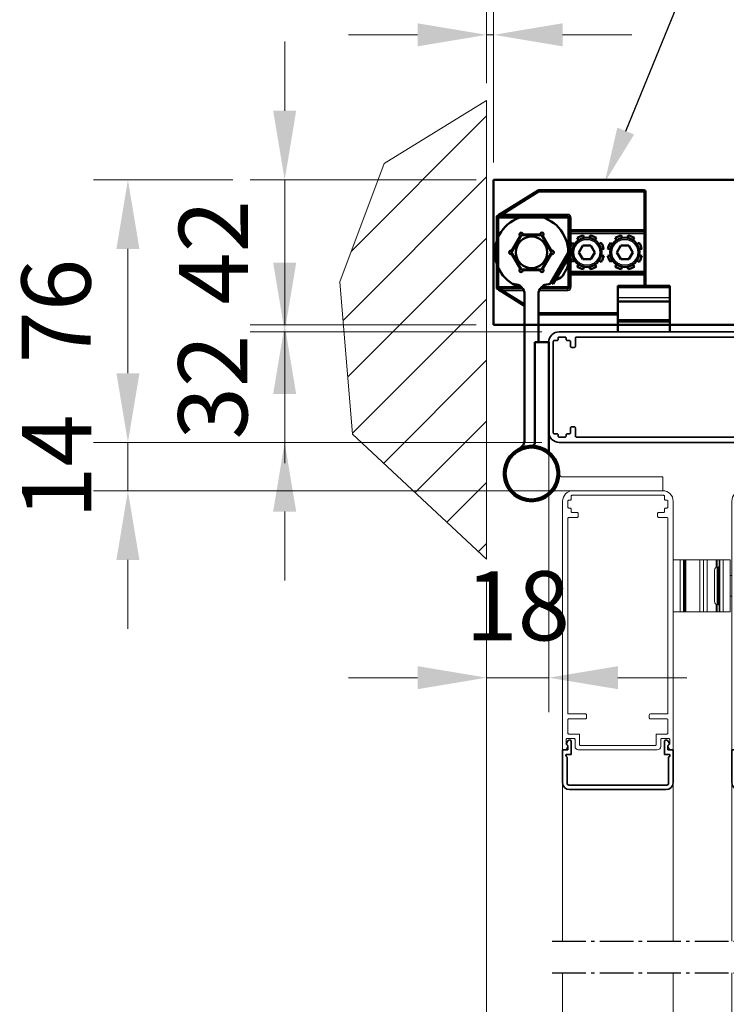
# Model space of a CAD drawing. Units: millimetres. Extents: x -5644 to 7829, y -5785 to -146.
# Drawn here: x 5556 to 5761, y -674 to -389 of the extents above; entities that cross this region are included whole.
import ezdxf
from ezdxf import colors
from ezdxf.entities.mleader import LeaderData, LeaderLine
from ezdxf.math import Vec2, Vec3

# ---------------------------------------------------------------- set-up
doc = ezdxf.new("R2010")
doc.units = ezdxf.units.MM
doc.linetypes.add('AM_DIN_G_W050', pattern=[13.75, 9.75, -1.5, 1, -1.5])
for name, color, linetype, lineweight in [('AM_0', 7, 'Continuous', 50), ('AM_4', 3, 'Continuous', 25), ('AM_7', 4, 'AM_DIN_G_W050', 25), ('AM_8', 1, 'Continuous', 25), ('Gebäude', 252, 'Continuous', 20), ('grün', 3, 'Continuous', 35), ('Profile', 3, 'Continuous', 35), ('Profile EB', 3, 'Continuous', 35)]:
    doc.layers.add(name, color=color, linetype=linetype, lineweight=lineweight)
doc.styles.get("Standard").update_dxf_attribs({"font": 'arial.ttf'})
doc.dimstyles.new('bem 08', dxfattribs={"dimscale": 8, "dimtxt": 2.5, "dimasz": 2.5, "dimexe": 1.25, "dimexo": 0.625, "dimgap": 1, "dimtad": 1, "dimtxsty": 'Standard', "dimcen": 2.5, "dimclrd": 1, "dimclre": 1, "dimclrt": 1, "dimazin": 0, "dimtfac": 1, "dimtix": 1, "dimtmove": 0, "dimatfit": 3, "dimfxl": 1.25, "dimlwd": 18, "dimlwe": 18, "dimarcsym": 0})

# ---------------------------------------------------------------- blocks, each defined once
blk = doc.blocks.new('*D72')
at = {"layer": 'Defpoints', "color": 0, "lineweight": 35, "transparency": 16777216}
for p in [(5693.58, -393.35), (5691.58, -412.34), (5693.58, -435.3)]:
    blk.add_point(p, dxfattribs=at)
at = {"layer": 'Profile EB', "color": 1, "linetype": 'Continuous', "lineweight": 18, "transparency": 16777216}
for p, q in [((5691.58, -407.34), (5691.58, -383.35)), ((5693.58, -430.3), (5693.58, -383.35)), ((5671.58, -393.35), (5651.58, -393.35)), ((5691.58, -393.35), (5693.58, -393.35)), ((5713.58, -393.35), (5733.58, -393.35))]:
    blk.add_line(p, q, dxfattribs=at)
at = {"layer": 'Profile EB', "color": 1, "lineweight": 35, "transparency": 16777216}
for points in [[(5671.58, -390.01), (5671.58, -396.68), (5691.58, -393.35)], [(5713.58, -390.01), (5713.58, -396.68), (5693.58, -393.35)]]:
    blk.add_solid(points, dxfattribs=at)
at = {"layer": 'Profile EB', "color": 1, "lineweight": 35, "transparency": 16777216, "insert": (5692.58, -375.31), "char_height": 20, "attachment_point": 5}
blk.add_mtext('2', dxfattribs=at)
blk = doc.blocks.new('*D73')
at = {"layer": 'Defpoints', "color": 0, "lineweight": 35, "transparency": 16777216}
for p in [(5709.58, -508.3), (5691.58, -545.06), (5709.58, -579.39)]:
    blk.add_point(p, dxfattribs=at)
at = {"layer": 'Profile EB', "color": 1, "linetype": 'Continuous', "lineweight": 18, "transparency": 16777216}
for p, q in [((5709.58, -513.3), (5709.58, -589.39)), ((5691.58, -550.06), (5691.58, -589.39)), ((5671.58, -579.39), (5651.58, -579.39)), ((5691.58, -579.39), (5709.58, -579.39)), ((5729.58, -579.39), (5749.58, -579.39))]:
    blk.add_line(p, q, dxfattribs=at)
at = {"layer": 'Profile EB', "color": 1, "lineweight": 35, "transparency": 16777216}
for points in [[(5671.58, -576.06), (5671.58, -582.72), (5691.58, -579.39)], [(5729.58, -576.06), (5729.58, -582.72), (5709.58, -579.39)]]:
    blk.add_solid(points, dxfattribs=at)
at = {"layer": 'Profile EB', "color": 1, "lineweight": 35, "transparency": 16777216, "insert": (5700.58, -561.18), "char_height": 20, "attachment_point": 5}
blk.add_mtext('18', dxfattribs=at)
blk = doc.blocks.new('Drehstück')
at = {"layer": 'AM_0'}
for p, q in [((27.5, 57), (-2.86, 57)), ((-3.12, 56.92), (-13.52, 50.42)), ((28, 45.5), (28, 56.5)), ((-15, 49), (-15, 29)), ((-14.46, 49.83), (-14.76, 49.65)), ((5.5, 49.5), (-14.5, 49.5)), ((-13.52, 50.42), (-14.46, 49.83)), ((5.5, 49.5), (-3.39, 49.5)), ((6, 29), (6, 49)), ((-10.72, 39.5), (-8.29, 43.7)), ((-8.29, 43.7), (-8.44, 43.95)), ((-7.57, 44.45), (-7.42, 44.2)), ((-7.42, 44.2), (-2.58, 44.2)), ((-2.58, 44.2), (-2.43, 44.45)), ((-1.56, 43.95), (-1.71, 43.7)), ((-1.71, 43.7), (0.72, 39.5)), ((6.5, 45), (27.5, 45)), ((8.22, 43.16), (8.64, 42.53)), ((10.17, 43.17), (10.02, 43.9)), ((11.98, 43.9), (11.83, 43.17)), ((13.36, 42.53), (13.78, 43.16)), ((19.22, 43.16), (19.64, 42.53)), ((21.17, 43.17), (21.02, 43.9)), ((22.98, 43.9), (22.83, 43.17)), ((24.36, 42.53), (24.78, 43.16)), ((28, 44.5), (28, 45.5)), ((28, 33.5), (28, 44.5)), ((6.1, 39.98), (6.83, 39.83)), ((7.47, 41.36), (6.84, 41.78)), ((8.69, 39), (9.85, 41)), ((9.85, 41), (12.15, 41)), ((12.15, 41), (13.31, 39)), ((15.16, 41.78), (14.53, 41.36)), ((15.17, 39.83), (15.9, 39.98)), ((17.1, 39.98), (17.83, 39.83)), ((18.47, 41.36), (17.84, 41.78)), ((19.69, 39), (20.85, 41)), ((20.85, 41), (23.15, 41)), ((23.15, 41), (24.31, 39)), ((26.16, 41.78), (25.53, 41.36)), ((26.17, 39.83), (26.9, 39.98)), ((-15, 37.92), (-15, 29)), ((-11, 39.5), (-10.72, 39.5)), ((-10.72, 38.5), (-11, 38.5)), ((-8.29, 34.3), (-10.72, 38.5)), ((0.72, 38.5), (-1.71, 34.3)), ((0.27, 38.17), (0.46, 38.06)), ((0.46, 30.05), (5.56, 38.88)), ((0.72, 39.5), (1, 39.5)), ((1, 38.5), (0.72, 38.5)), ((1.27, 29.86), (5.97, 38)), ((5.28, 38.4), (5.97, 38)), ((6.83, 38.17), (6.1, 38.02)), ((9.85, 37), (8.69, 39)), ((13.31, 39), (12.15, 37)), ((15.9, 38.02), (15.17, 38.17)), ((17.83, 38.17), (17.1, 38.02)), ((20.85, 37), (19.69, 39)), ((24.31, 39), (23.15, 37)), ((26.9, 38.02), (26.17, 38.17)), ((-8.44, 34.05), (-8.29, 34.3)), ((-1.73, 34.71), (-1.54, 34.6)), ((-1.71, 34.3), (-1.56, 34.05)), ((6.84, 36.22), (7.47, 36.64)), ((8.64, 35.47), (8.22, 34.84)), ((12.15, 37), (9.85, 37)), ((10.02, 34.1), (10.17, 34.83)), ((11.83, 34.83), (11.98, 34.1)), ((13.78, 34.84), (13.36, 35.47)), ((14.53, 36.64), (15.16, 36.22)), ((17.84, 36.22), (18.47, 36.64)), ((19.64, 35.47), (19.22, 34.84)), ((23.15, 37), (20.85, 37)), ((21.02, 34.1), (21.17, 34.83)), ((22.83, 34.83), (22.98, 34.1)), ((24.78, 34.84), (24.36, 35.47)), ((25.53, 36.64), (26.16, 36.22)), ((-7.42, 33.8), (-7.57, 33.55)), ((-2.58, 33.8), (-7.42, 33.8)), ((-2.43, 33.55), (-2.58, 33.8)), ((27.5, 33), (6.5, 33)), ((28, 32.5), (28, 33.5)), ((28, 29.3), (28, 32.5)), ((-14.5, 28.5), (-7.53, 28.5)), ((-10.02, 29.8), (-10, 29.8)), ((-2.47, 28.5), (5.5, 28.5)), ((0, 29.8), (0.02, 29.8)), ((0.58, 30.26), (1.27, 29.86)), ((20, 28.71), (20, 29.3)), ((35, 29.3), (20, 29.3)), ((20, 28.71), (20, 25.82)), ((35, 29.3), (35, 28.71)), ((35, 25.82), (35, 28.71)), ((-14.76, 28.35), (-14.46, 28.17)), ((-14.46, 28.17), (-13.52, 27.58)), ((-13.52, 27.58), (-7, 23.5)), ((-7, 26.8), (-7, -15.2)), ((-3, 13), (-3, 26.8)), ((20, 24.8), (20, 25.82)), ((35, 25.82), (35, 24.8)), ((20, 24.8), (20, 19.5)), ((35, 24.8), (20, 24.8)), ((35, 19.5), (35, 24.8)), ((-2.86, 21), (20, 21)), ((20, 19.5), (20, 19)), ((20, 18), (20, 19)), ((35, 19), (20, 19)), ((20, 18), (20, 16)), ((35, 19), (35, 19.5)), ((35, 19), (35, 18)), ((35, 16), (35, 18)), ((-4, 13), (-4, -16)), ((0, 13), (-4, 13)), ((0, -13), (0, 13)), ((0, -18.52), (0, -13))]:
    blk.add_line(p, q, dxfattribs=at)
for centre, radius in [((-5, 39), 4.55), ((11, 39), 4.25), ((22, 39), 4.25)]:
    blk.add_circle(centre, radius, dxfattribs=at)
for centre, radius, start, end in [((-2.86, 56.5), 0.5, 90, 122.0054), ((27.5, 56.5), 0.5, 0, 90), ((-5, 39), 10.62, 0.7498, 250.2765), ((-14.5, 49), 0.5, 90, 180), ((5.5, 49), 0.5, 0, 90), ((-8, 44.2), 0.5, 30, 210), ((-2, 44.2), 0.5, 330, 150), ((6.5, 44.5), 0.5, 90, 180), ((11, 39), 5, 101.25, 123.75), ((11, 39), 5, 56.25, 78.75), ((22, 39), 5, 101.25, 123.75), ((22, 39), 5, 56.25, 78.75), ((27.5, 45.5), 0.5, 270, 0), ((11, 39), 5, 146.25, 168.75), ((11, 39), 5, 11.25, 33.75), ((22, 39), 5, 146.25, 168.75), ((22, 39), 5, 11.25, 33.75), ((-11, 39), 0.5, 90, 270), ((1, 39), 0.5, 270, 90), ((5.12, 39.13), 0.5, 330, 0.7498), ((11, 39), 5, 191.25, 213.75), ((11, 39), 5, 326.25, 348.75), ((22, 39), 5, 191.25, 213.75), ((22, 39), 5, 326.25, 348.75), ((0.44, 35.77), 5.07, 345.902, 13.6028), ((11, 39), 5, 236.25, 258.75), ((11, 39), 5, 281.25, 303.75), ((22, 39), 5, 236.25, 258.75), ((22, 39), 5, 281.25, 303.75), ((-8, 33.8), 0.5, 150, 330), ((-2, 33.8), 0.5, 210, 30), ((0.44, 35.77), 5.07, 286.3972, 314.098), ((6.5, 33.5), 0.5, 180, 270), ((27.5, 32.5), 0.5, 0, 90), ((-14.5, 29), 0.5, 180, 270), ((-10.02, 30.3), 0.5, 210, 270), ((-10, 26.8), 3, 0, 90), ((0, 26.8), 3, 90, 180), ((0.02, 30.3), 0.5, 270, 330), ((5.5, 29), 0.5, 270, 0), ((-2.86, 21.5), 0.5, 253.3338, 270), ((-5, -25), 8, 54.1266, 193.3984), ((-10, -15.2), 3, 297.0357, 0), ((-5, -16), 1, 270, 0), ((-5, -25), 7.5, 33.7625, 213.7625), ((0.5, -18.52), 0.5, 180, 229.6798), ((-5, -25), 8, 13.3984, 49.6798), ((-5, -25), 7.5, 213.7625, 33.7625), ((-5, -25), 8, 234.1266, 13.3984), ((-5, -25), 8, 193.3984, 234.1266)]:
    blk.add_arc(centre, radius, start, end, dxfattribs=at)
for centre, ratio, start_param, end_param in [((0.94, 36.64), 0.63221, 6.129585, 6.436786), ((1.04, 36.82), 0.354889, 6.240188, 6.436786), ((-0.17, 34.71), 0.354889, 6.182422, 6.436786), ((-0.07, 34.89), 0.63221, 6.240188, 6.383949), ((0.33, 35.59), 0.987099, 6.129585, 6.436786), ((0.54, 35.95), 0.987099, 6.240188, 6.383949)]:
    blk.add_ellipse(centre, major_axis=(4.25, -2.45), ratio=ratio, start_param=start_param, end_param=end_param, dxfattribs=at)
for points, knots in [([(-14.76, 49.65), (-14.78, 49.64), (-14.79, 49.63), (-14.82, 49.61), (-14.84, 49.6), (-14.88, 49.57), (-14.91, 49.56), (-14.95, 49.53), (-14.97, 49.52), (-15, 49.5), (-15, 49.5), (-15, 49.5)], [0, 0, 0, 0, 0.00451823, 0.00451823, 0.0117474, 0.0117474, 0.02055881, 0.02055881, 0.02977173, 0.02977173, 0.03059426, 0.03059426, 0.03059426, 0.03059426]), ([(-15, 49.5), (-15, 49.5), (-15, 49.48), (-15, 49.45), (-15, 49.44), (-15, 49.39), (-15, 49.37), (-15, 49.34)], [0, 0, 0, 0, 0.02553741, 0.02553741, 0.04425367, 0.04425367, 0.06385008, 0.06385008, 0.06385008, 0.06385008]), ([(-10.74, 39), (-10.69, 39.09), (-10.63, 39.19), (-10.48, 39.46), (-10.35, 39.67), (-9.97, 40.35), (-9.61, 40.97), (-9.31, 41.49), (-9.01, 42.01), (-8.65, 42.63), (-8.26, 43.3), (-8.14, 43.52), (-7.98, 43.78), (-7.93, 43.88), (-7.87, 43.97)], [-0.2889985, -0.2889985, -0.2889985, -0.2889985, -0.2500145, -0.2500145, -0.1804042, -0.1804042, 0, 0, 0, 0.1804042, 0.1804042, 0.2500145, 0.2500145, 0.2889985, 0.2889985, 0.2889985, 0.2889985]), ([(-7.87, 43.97), (-7.76, 43.97), (-7.65, 43.97), (-7.34, 43.97), (-7.09, 43.97), (-6.31, 43.97), (-5.6, 43.97), (-5, 43.97), (-4.4, 43.97), (-3.69, 43.97), (-2.91, 43.97), (-2.66, 43.97), (-2.35, 43.97), (-2.24, 43.97), (-2.13, 43.97)], [-0.2889985, -0.2889985, -0.2889985, -0.2889985, -0.2500145, -0.2500145, -0.1804042, -0.1804042, 0, 0, 0, 0.1804042, 0.1804042, 0.2500145, 0.2500145, 0.2889985, 0.2889985, 0.2889985, 0.2889985]), ([(-2.13, 43.97), (-2.07, 43.88), (-2.02, 43.78), (-1.86, 43.52), (-1.74, 43.3), (-1.35, 42.63), (-0.99, 42.01), (-0.69, 41.49), (-0.39, 40.97), (-0.03, 40.35), (0.35, 39.67), (0.48, 39.46), (0.63, 39.19), (0.69, 39.09), (0.74, 39)], [-0.2889985, -0.2889985, -0.2889985, -0.2889985, -0.2500145, -0.2500145, -0.1804042, -0.1804042, 0, 0, 0, 0.1804042, 0.1804042, 0.2500145, 0.2500145, 0.2889985, 0.2889985, 0.2889985, 0.2889985]), ([(-7.87, 34.02), (-7.93, 34.12), (-7.98, 34.22), (-8.14, 34.48), (-8.26, 34.7), (-8.65, 35.37), (-9.01, 35.99), (-9.31, 36.51), (-9.61, 37.03), (-9.97, 37.65), (-10.35, 38.33), (-10.48, 38.54), (-10.63, 38.81), (-10.69, 38.91), (-10.74, 39)], [-0.2889985, -0.2889985, -0.2889985, -0.2889985, -0.2500145, -0.2500145, -0.1804042, -0.1804042, 0, 0, 0, 0.1804042, 0.1804042, 0.2500145, 0.2500145, 0.2889985, 0.2889985, 0.2889985, 0.2889985]), ([(0.74, 39), (0.69, 38.91), (0.63, 38.81), (0.48, 38.54), (0.35, 38.33), (-0.03, 37.65), (-0.39, 37.03), (-0.69, 36.51), (-0.99, 35.99), (-1.35, 35.37), (-1.74, 34.7), (-1.86, 34.48), (-2.02, 34.22), (-2.07, 34.12), (-2.13, 34.02)], [-0.2889985, -0.2889985, -0.2889985, -0.2889985, -0.2500145, -0.2500145, -0.1804042, -0.1804042, 0, 0, 0, 0.1804042, 0.1804042, 0.2500145, 0.2500145, 0.2889985, 0.2889985, 0.2889985, 0.2889985]), ([(-2.13, 34.02), (-2.24, 34.02), (-2.35, 34.02), (-2.66, 34.02), (-2.91, 34.02), (-3.69, 34.02), (-4.4, 34.02), (-5, 34.02), (-5.6, 34.02), (-6.31, 34.02), (-7.09, 34.02), (-7.34, 34.02), (-7.65, 34.02), (-7.76, 34.02), (-7.87, 34.02)], [-0.2889985, -0.2889985, -0.2889985, -0.2889985, -0.2500145, -0.2500145, -0.1804042, -0.1804042, 0, 0, 0, 0.1804042, 0.1804042, 0.2500145, 0.2500145, 0.2889985, 0.2889985, 0.2889985, 0.2889985]), ([(-15, 28.66), (-15, 28.62), (-15, 28.59), (-15, 28.55), (-15, 28.53), (-15, 28.51), (-15, 28.5), (-15, 28.5)], [0, 0, 0, 0, 0.01382504, 0.01382504, 0.02568309, 0.02568309, 0.04051589, 0.04051589, 0.04051589, 0.04051589]), ([(-15, 28.5), (-15, 28.5), (-15, 28.5), (-14.97, 28.48), (-14.95, 28.47), (-14.91, 28.44), (-14.88, 28.43), (-14.84, 28.4), (-14.82, 28.39), (-14.79, 28.37), (-14.78, 28.36), (-14.76, 28.35)], [-0.03059426, -0.03059426, -0.03059426, -0.03059426, -0.02977173, -0.02977173, -0.02055881, -0.02055881, -0.0117474, -0.0117474, -0.00451823, -0.00451823, 0, 0, 0, 0])]:
    blk.add_open_spline(points, degree=3, knots=knots, dxfattribs=at)
for points in [[(-15, 49.34), (-15, 49.22), (-15, 49.1), (-15, 49)], [(-15, 29), (-15, 28.9), (-15, 28.78), (-15, 28.66)]]:
    blk.add_open_spline(points, degree=3, dxfattribs=at)
for points, weights in [([(1.24, -20.83), (0.49, -19.71), (-0.31, -18.52)], [1, 1.04562753515, 1.05806800864]), ([(2.78, -23.15), (1.98, -21.95), (1.24, -20.83)], [1.05806800864, 1.04562753515, 1]), ([(-12.78, -26.85), (-11.98, -28.05), (-11.24, -29.17)], [1.05806800864, 1.04562753515, 1]), ([(-11.24, -29.17), (-10.49, -30.29), (-9.69, -31.48)], [1, 1.04562753515, 1.05806800864])]:
    blk.add_rational_spline(points, weights, degree=2, dxfattribs=at)
at = {"layer": 'AM_4'}
for p, q in [((-2.86, 56.5), (-2.86, 57)), ((27.5, 57), (27.5, 56.5)), ((-13.26, 50), (-2.86, 56.5)), ((-3.12, 56.92), (-2.86, 56.5)), ((-2.86, 56.5), (27.5, 56.5)), ((27.5, 56.5), (28, 56.5)), ((27.5, 56.5), (27.5, 45.5)), ((-15, 49), (-14.5, 49)), ((-14.5, 49.61), (-14.2, 49.71)), ((-14.5, 49.61), (-14.5, 49.5)), ((-14.5, 49), (-14.5, 49.5)), ((-14.5, 29), (-14.5, 49)), ((-14.5, 49), (5.5, 49)), ((-14.2, 49.71), (-13.26, 50)), ((-14.2, 49.71), (-14.2, 49.5)), ((-13.26, 50), (-13.52, 50.42)), ((5.5, 50), (-13.26, 50)), ((-1.41, 49), (5.5, 49)), ((5.5, 49.5), (5.5, 50)), ((5.5, 49.5), (5.5, 49)), ((5.5, 49), (6, 49)), ((5.5, 49), (5.5, 38.79)), ((6, 49), (6.5, 49)), ((6.5, 45.5), (6.5, 49)), ((6, 45.5), (6.5, 45.5)), ((6, 44.5), (6.5, 44.5)), ((27.5, 45.5), (6.5, 45.5)), ((6.5, 45.5), (6.5, 45)), ((6.5, 44.5), (6.5, 45)), ((6.5, 41.18), (6.5, 44.5)), ((6.5, 44.5), (27.5, 44.5)), ((27.5, 45.5), (28, 45.5)), ((27.5, 45), (27.5, 45.5)), ((27.5, 45), (27.5, 44.5)), ((27.5, 44.5), (28, 44.5)), ((27.5, 44.5), (27.5, 33.5)), ((6.5, 38.1), (6.5, 39.9)), ((-14.5, 29), (-14.5, 37.05)), ((0.25, 37.7), (0.06, 37.81)), ((5.5, 38.79), (5.5, 38.27)), ((5.5, 37.19), (5.5, 36.11)), ((-1.52, 35.07), (-1.33, 34.96)), ((5.5, 35.42), (5.5, 29)), ((6.5, 33.5), (6.5, 36.82)), ((6.5, 33.5), (6, 33.5)), ((6.5, 32.5), (6, 32.5)), ((6.5, 33), (6.5, 33.5)), ((27.5, 33.5), (6.5, 33.5)), ((6.5, 33), (6.5, 32.5)), ((6.5, 29), (6.5, 32.5)), ((6.5, 32.5), (27.5, 32.5)), ((27.5, 33.5), (27.5, 33)), ((28, 33.5), (27.5, 33.5)), ((27.5, 32.5), (27.5, 33)), ((28, 32.5), (27.5, 32.5)), ((27.5, 32.5), (27.5, 29.3)), ((-14.5, 29), (-15, 29)), ((-14.5, 28.5), (-14.5, 29)), ((-7.96, 29), (-14.5, 29)), ((-14.5, 28.5), (-14.5, 28.39)), ((-14.2, 28.5), (-14.2, 28.29)), ((5.5, 29), (-2.04, 29)), ((6, 29), (5.5, 29)), ((5.5, 29), (5.5, 28.5)), ((5.5, 28), (5.5, 28.5)), ((6.5, 29), (6, 29)), ((35, 28.71), (20, 28.71)), ((-14.2, 28.29), (-14.5, 28.39)), ((-13.26, 28), (-14.2, 28.29)), ((-13.52, 27.58), (-13.26, 28)), ((-7, 24.09), (-13.26, 28)), ((-13.26, 28), (-7.25, 28)), ((-2.75, 28), (5.5, 28)), ((35, 25.82), (20, 25.82)), ((-2.86, 21.5), (-3, 21.59)), ((-2.86, 21.5), (-3, 21.27)), ((20, 21.5), (-2.86, 21.5)), ((-2.86, 21), (-2.86, 21.5)), ((35, 19.5), (20, 19.5)), ((20, 18), (35, 18))]:
    blk.add_line(p, q, dxfattribs=at)
for centre in [(11, 39), (22, 39)]:
    blk.add_circle(centre, 3.75, dxfattribs=at)
for centre, start, end in [((5.5, 49), 0, 90), ((5.5, 29), 270, 0)]:
    blk.add_arc(centre, 1, start, end, dxfattribs=at)
for centre, major_axis, ratio, start_param, end_param in [((-14.5, 49.22), (-0.265, 0.424), 0.547602, 5.431877, 6.283185), ((-14.2, 49.41), (-0.265, 0.424), 0.360844, 5.235988, 6.283185), ((-14.5, 28.78), (-0.265, -0.424), 0.547602, 0, 0.851308), ((-14.2, 28.59), (-0.265, -0.424), 0.360844, 0, 1.047198)]:
    blk.add_ellipse(centre, major_axis=major_axis, ratio=ratio, start_param=start_param, end_param=end_param, dxfattribs=at)
for points, knots in [([(-15, 49.34), (-14.99, 49.34), (-14.99, 49.35), (-14.94, 49.41), (-14.87, 49.48), (-14.72, 49.56), (-14.65, 49.58), (-14.56, 49.6), (-14.53, 49.61), (-14.5, 49.61)], [-0.02162024, -0.02162024, -0.02162024, -0.02162024, -0.02055881, -0.02055881, -0.0117474, -0.0117474, -0.00451823, -0.00451823, 0, 0, 0, 0]), ([(-14.5, 28.39), (-14.53, 28.39), (-14.56, 28.4), (-14.65, 28.42), (-14.72, 28.44), (-14.87, 28.52), (-14.94, 28.59), (-14.99, 28.65), (-14.99, 28.66), (-15, 28.66)], [0, 0, 0, 0, 0.00451823, 0.00451823, 0.0117474, 0.0117474, 0.02055881, 0.02055881, 0.02162024, 0.02162024, 0.02162024, 0.02162024])]:
    blk.add_open_spline(points, degree=3, knots=knots, dxfattribs=at)
blk = doc.blocks.new('R 75')
at = {"layer": 'Profile'}
blk.add_lwpolyline([(-14.52, -73.92, 0.315288), (-14.58, -73.58), (-14.91, -73.25, -0.198901), (-15, -73.04), (-15, -72, -0.414214), (-14.7, -71.7), (-12.7, -71.7, -0.414214), (-12.4, -72), (-12.4, -74, 0.414214), (-11.4, -75), (11.4, -75, 0.414214), (12.4, -74), (12.4, -72, -0.414214), (12.7, -71.7), (14.7, -71.7, -0.414214), (15, -72), (15, -73.04, -0.198901), (14.91, -73.25), (14.58, -73.58, 0.315292), (14.52, -73.92), (14.94, -74.83, 0.291468), (15.21, -75), (15.7, -75, 0.414214), (16, -74.7), (16, -3, 0.414214), (13, 0), (-13, 0, 0.414214), (-16, -3), (-16, -74.7, 0.413917), (-15.7, -75), (-15.21, -75, 0.291747), (-14.94, -74.83)], format="xyb", close=True, dxfattribs=at)
blk.add_lwpolyline([(-14.2, -64.6), (-9.4, -64.6, -0.414214), (-9.1, -64.9), (-9.1, -65.7, -0.414214), (-9.4, -66), (-14.2, -66, 0.414214), (-14.5, -66.3), (-14.5, -70.1, 0.414214), (-14.2, -70.4), (-11.4, -70.4, -0.414214), (-11.1, -70.7), (-11.1, -73.4, 0.414214), (-10.8, -73.7), (10.8, -73.7, 0.414214), (11.1, -73.4), (11.1, -70.7, -0.414214), (11.4, -70.4), (14.2, -70.4, 0.414214), (14.5, -70.1), (14.5, -66.3, 0.414214), (14.2, -66), (9.4, -66, -0.414214), (9.1, -65.7), (9.1, -64.9, -0.414214), (9.4, -64.6), (14.2, -64.6, 0.414214), (14.5, -64.3), (14.5, -8, 0.414214), (14.2, -7.7), (11.8, -7.7, -0.414214), (11.5, -7.4), (11.5, -6.6, -0.414214), (11.8, -6.3), (13.2, -6.3, 0.414214), (13.5, -6), (13.5, -5.3, -0.414214), (13.8, -5), (14.2, -5, 0.414214), (14.5, -4.7), (14.5, -3, 0.414214), (14.2, -2.7), (13.8, -2.7, -0.414214), (13.5, -2.4), (13.5, -1.6, 0.414214), (13.2, -1.3), (-13.2, -1.3, 0.414214), (-13.5, -1.6), (-13.5, -2.4, -0.414214), (-13.8, -2.7), (-14.2, -2.7, 0.414214), (-14.5, -3), (-14.5, -4.7, 0.414214), (-14.2, -5), (-13.8, -5, -0.414214), (-13.5, -5.3), (-13.5, -6, 0.414214), (-13.2, -6.3), (-11.8, -6.3, -0.414214), (-11.5, -6.6), (-11.5, -7.4, -0.414214), (-11.8, -7.7), (-14.2, -7.7, 0.414214), (-14.5, -8), (-14.5, -64.3, 0.414214), (-14.2, -64.6)], format="xyb", dxfattribs=at)
blk = doc.blocks.new('*D71')
at = {"layer": 'Defpoints', "color": 0, "lineweight": 35, "transparency": 16777216}
for p in [(5691.58, -584.39), (5713.58, -817.37), (5713.58, -844.35)]:
    blk.add_point(p, dxfattribs=at)
at = {"layer": 'Profile EB', "color": 1, "linetype": 'Continuous', "lineweight": 18, "transparency": 16777216}
for p, q in [((5691.58, -589.39), (5691.58, -854.35)), ((5713.58, -822.37), (5713.58, -854.35)), ((5671.58, -844.35), (5651.58, -844.35)), ((5691.58, -844.35), (5713.58, -844.35)), ((5733.58, -844.35), (5753.58, -844.35))]:
    blk.add_line(p, q, dxfattribs=at)
at = {"layer": 'Profile EB', "color": 1, "lineweight": 35, "transparency": 16777216}
for points in [[(5671.58, -841.02), (5671.58, -847.68), (5691.58, -844.35)], [(5733.58, -841.02), (5733.58, -847.68), (5713.58, -844.35)]]:
    blk.add_solid(points, dxfattribs=at)
at = {"layer": 'Profile EB', "color": 1, "lineweight": 35, "transparency": 16777216, "insert": (5702.58, -826.31), "char_height": 20, "attachment_point": 5}
blk.add_mtext('22', dxfattribs=at)
blk = doc.blocks.new('geöffneter flügel')
at = {"layer": 'Gebäude'}
blk.add_line((-13, 0), (13, 0), dxfattribs=at)
blk.add_lwpolyline([(-14.52, -73.92, 0.315288), (-14.58, -73.58), (-14.91, -73.25, -0.198901), (-15, -73.04), (-15, -72, -0.414214), (-14.7, -71.7), (-12.7, -71.7, -0.414214), (-12.4, -72), (-12.4, -74, 0.414214), (-11.4, -75), (11.4, -75, 0.414214), (12.4, -74), (12.4, -72, -0.414214), (12.7, -71.7), (14.7, -71.7, -0.414214), (15, -72), (15, -73.04, -0.198901), (14.91, -73.25), (14.58, -73.58, 0.315292), (14.52, -73.92), (14.94, -74.83, 0.291468), (15.21, -75), (15.7, -75, 0.414214), (16, -74.7), (16, -3, 0.414214), (13, 0), (-13, 0, 0.414214), (-16, -3), (-16, -74.7, 0.413917), (-15.7, -75), (-15.21, -75, 0.291747), (-14.94, -74.83)], format="xyb", close=True, dxfattribs=at)
blk.add_lwpolyline([(-14.2, -64.6), (-9.4, -64.6, -0.414214), (-9.1, -64.9), (-9.1, -65.7, -0.414214), (-9.4, -66), (-14.2, -66, 0.414214), (-14.5, -66.3), (-14.5, -70.1, 0.414214), (-14.2, -70.4), (-11.4, -70.4, -0.414214), (-11.1, -70.7), (-11.1, -73.4, 0.414214), (-10.8, -73.7), (10.8, -73.7, 0.414214), (11.1, -73.4), (11.1, -70.7, -0.414214), (11.4, -70.4), (14.2, -70.4, 0.414214), (14.5, -70.1), (14.5, -66.3, 0.414214), (14.2, -66), (9.4, -66, -0.414214), (9.1, -65.7), (9.1, -64.9, -0.414214), (9.4, -64.6), (14.2, -64.6, 0.414214), (14.5, -64.3), (14.5, -8, 0.414214), (14.2, -7.7), (11.8, -7.7, -0.414214), (11.5, -7.4), (11.5, -6.6, -0.414214), (11.8, -6.3), (13.2, -6.3, 0.414214), (13.5, -6), (13.5, -5.3, -0.414214), (13.8, -5), (14.2, -5, 0.414214), (14.5, -4.7), (14.5, -3, 0.414214), (14.2, -2.7), (13.8, -2.7, -0.414214), (13.5, -2.4), (13.5, -1.6, 0.414214), (13.2, -1.3), (-13.2, -1.3, 0.414214), (-13.5, -1.6), (-13.5, -2.4, -0.414214), (-13.8, -2.7), (-14.2, -2.7, 0.414214), (-14.5, -3), (-14.5, -4.7, 0.414214), (-14.2, -5), (-13.8, -5, -0.414214), (-13.5, -5.3), (-13.5, -6, 0.414214), (-13.2, -6.3), (-11.8, -6.3, -0.414214), (-11.5, -6.6), (-11.5, -7.4, -0.414214), (-11.8, -7.7), (-14.2, -7.7, 0.414214), (-14.5, -8), (-14.5, -64.3, 0.414214), (-14.2, -64.6)], format="xyb", dxfattribs=at)
blk = doc.blocks.new('sdcd')
at = {"layer": 'grün', "color": 252}
for p, q in [((1.8, 14.7), (9.38, 14.7)), ((11.5, 16), (2, 16)), ((9.38, 14.7), (9.69, 15.01)), ((10.2, 14.8), (10.2, 13.5)), ((11.5, 14.5), (11.5, 16)), ((12.7, 14.5), (11.5, 14.5)), ((13.09, 14.89), (12.7, 14.5)), ((14.14, 14.45), (13.33, 14.92)), ((0, 14), (0, -14)), ((1.3, -14.2), (1.3, 14.2)), ((10.2, 13.5), (13.89, 13.5)), ((13.89, -13.5), (10.2, -13.5)), ((10.2, -13.5), (10.2, -14.8)), ((9.38, -14.7), (1.8, -14.7)), ((2, -16), (11.5, -16)), ((9.69, -15.01), (9.38, -14.7)), ((11.5, -16), (11.5, -14.5)), ((11.5, -14.5), (12.7, -14.5)), ((12.7, -14.5), (13.09, -14.89)), ((13.33, -14.92), (14.14, -14.45))]:
    blk.add_line(p, q, dxfattribs=at)
for centre, radius, start, end in [((2, 14), 2, 90, 180), ((1.8, 14.2), 0.5, 90, 180), ((9.9, 14.8), 0.3, 0, 135), ((13.23, 14.75), 0.2, 60, 135), ((13.89, 14.01), 0.512, 270, 60), ((2, -14), 2, 180, 270), ((1.8, -14.2), 0.5, 180, 270), ((13.89, -14.01), 0.512, 300, 90), ((9.9, -14.8), 0.3, 225, 0), ((13.23, -14.75), 0.2, 225, 300)]:
    blk.add_arc(centre, radius, start, end, dxfattribs=at)
blk = doc.blocks.new('geöffnete flügel 1 u 2')
at = {"layer": 'AM_0'}
blk.add_rational_spline([(4.17, -6.24), (5.29, -5.49), (6.48, -4.69)], [1, 1.04562753515, 1.05806800864], degree=2, dxfattribs=at)
at = {"layer": 'AM_7', "color": 252}
for p, q in [((6, -135.32), (93, -135.32)), ((6, -144.48), (93, -144.48))]:
    blk.add_line(p, q, dxfattribs=at)
at = {"layer": 'Gebäude'}
for p, q in [((38, -1), (9, -1)), ((38, -5), (38, -1)), ((61, -1), (61, -5)), ((61, -5), (61, -1)), ((6.48, -5), (12, -5)), ((43, -25), (41, -25)), ((43, -25), (44, -25)), ((43, -25), (43, -40)), ((44.5, -25), (44, -25)), ((44, -40), (44, -25)), ((44.2, -25), (44.7, -25)), ((44.2, -40), (44.2, -25)), ((49.8, -25), (44.5, -25)), ((44.5, -40), (44.5, -25)), ((44.7, -25), (48.7, -25)), ((44.7, -40), (44.7, -25)), ((44.7, -25), (48.7, -25)), ((53.5, -25), (48.7, -25)), ((48.7, -40), (48.7, -25)), ((49.8, -25), (50.82, -25)), ((49.8, -40), (49.8, -25)), ((53.71, -25), (50.82, -25)), ((50.82, -40), (50.82, -25)), ((54.5, -25), (53.5, -25)), ((53.5, -25), (53.5, -27.13)), ((53.71, -25), (54.3, -25)), ((53.71, -40), (53.71, -25)), ((54.3, -40), (54.3, -25)), ((54.5, -25), (54.5, -40)), ((54.5, -25), (55.5, -25)), ((55.5, -40), (55.5, -25)), ((57.5, -25), (55.5, -25)), ((57.5, -40), (57.5, -25)), ((53, -28), (53, -37)), ((54, -27), (54, -38)), ((54.5, -27), (54, -27)), ((58, -29.5), (57.5, -29.5)), ((58, -35.5), (57.5, -35.5)), ((58, -35.5), (58, -135.32)), ((53.5, -37.87), (53.5, -40)), ((54.5, -38), (54, -38)), ((41, -40), (43, -40)), ((44, -40), (43, -40)), ((44, -40), (44.5, -40)), ((44.7, -40), (44.2, -40)), ((44.5, -40), (49.8, -40)), ((48.7, -40), (44.7, -40)), ((48.7, -40), (53.5, -40)), ((50.82, -40), (49.8, -40)), ((50.82, -40), (53.71, -40)), ((53.5, -40), (54.5, -40)), ((54.3, -40), (53.71, -40)), ((55.5, -40), (54.5, -40)), ((55.5, -40), (57.5, -40)), ((9, -135.32), (9, -79.7)), ((41, -135.32), (41, -79.7)), ((90, -79.7), (90, -135.32)), ((9, -182.73), (9, -144.48)), ((41, -182.73), (41, -144.48)), ((58, -144.48), (58, -182.73)), ((90, -144.48), (90, -182.73)), ((46, -204.93), (46, -211.93)), ((50, -212.93), (50, -204.93)), ((46, -209.93), (41, -209.93)), ((56, -209.93), (50, -209.93)), ((56, -229.93), (56, -209.93)), ((41, -211.93), (44.5, -211.93)), ((44.5, -211.93), (49, -211.93)), ((44.5, -227.93), (44.5, -211.93)), ((49, -211.93), (53, -215.93)), ((50, -211.93), (54, -211.93)), ((53.75, -212.18), (50, -212.18)), ((50.5, -212.18), (50.5, -211.93)), ((53, -211.93), (53, -212.18)), ((53.75, -227.68), (53.75, -212.18)), ((54, -211.93), (54, -227.93)), ((53, -215.93), (53, -223.93)), ((38.7, -218.73), (39.2, -218.23)), ((38.7, -221.13), (38.7, -218.73)), ((39.2, -218.23), (39.2, -221.63)), ((39.5, -218.23), (39.2, -218.23)), ((46, -218.9), (46, -219.93)), ((50, -219.93), (50, -218.9)), ((55, -245.86), (55, -217.23)), ((38.7, -221.13), (39.2, -221.63)), ((39.5, -221.63), (39.2, -221.63)), ((46, -219.93), (46, -220.96)), ((50, -220.96), (50, -219.93)), ((53, -223.93), (49, -227.93)), ((41, -227.93), (44.5, -227.93)), ((44, -227.93), (44, -245.86)), ((49, -227.93), (44.5, -227.93)), ((46, -227.93), (46, -234.93)), ((50, -234.93), (50, -226.93)), ((50, -227.68), (53.75, -227.68)), ((54, -227.93), (50, -227.93)), ((50.5, -227.93), (50.5, -227.68)), ((53, -227.68), (53, -227.93)), ((44, -229.93), (46, -229.93)), ((50, -229.93), (56, -229.93)), ((44.59, -247.28), (47.2, -249.89)), ((51.8, -249.89), (54.41, -247.28)), ((42.06, -248.99), (41.44, -248.37)), ((42.5, -257.43), (42.5, -250.06)), ((56.5, -250.06), (56.5, -257.43)), ((57.56, -248.37), (56.94, -248.99)), ((48.7, -253.51), (48.75, -253.76)), ((50.25, -253.76), (50.3, -253.51)), ((45.83, -256.69), (45.58, -256.64)), ((45.58, -258.23), (45.83, -258.18)), ((53.42, -256.64), (53.17, -256.69)), ((53.17, -258.18), (53.42, -258.23)), ((48.75, -261.11), (48.7, -261.35)), ((50.3, -261.35), (50.25, -261.11))]:
    blk.add_line(p, q, dxfattribs=at)
for centre, radius in [((48, -219.93), 2.25), ((48, -219.93), 2), ((49.5, -257.43), 4), ((49.5, -257.43), 3.75), ((49.5, -257.43), 3.27)]:
    blk.add_circle(centre, radius, dxfattribs=at)
for centre, radius, start, end in [((9, 0), 1, 180, 270), ((6.48, -5.5), 0.5, 90, 139.6798), ((54, -28), 1, 90, 180), ((54, -37), 1, 180, 270), ((48, -204.93), 2, 0, 180), ((57.8, -217.23), 2.8, 90, 180), ((48, -215.93), 2, 249.0021, 290.9979), ((48, -234.93), 2, 180, 0), ((42.5, -247.31), 1.5, 180, 225), ((46, -245.86), 2, 180, 225), ((53, -245.86), 2, 315, 0), ((41, -250.06), 1.5, 0, 45), ((49.5, -257.43), 7, 84.355, 0), ((48.61, -248.48), 2, 225, 275.645), ((50.39, -248.48), 2, 264.355, 315), ((58, -250.06), 1.5, 135, 180)]:
    blk.add_arc(centre, radius, start, end, dxfattribs=at)
at = {"color": 3, "lineweight": 35, "rotation": 90}
for p in [(25, -91.5), (74, -91.5)]:
    blk.add_blockref('sdcd', p, dxfattribs=at)
at = {"color": 3, "lineweight": 35, "xscale": -1, "rotation": 90}
for p in [(25, -170.93), (74, -170.93)]:
    blk.add_blockref('sdcd', p, dxfattribs=at)
at = {"layer": 'Profile EB', "color": 3, "lineweight": 35}
for p in [(25, -5), (74, -5)]:
    blk.add_blockref('geöffneter flügel', p, dxfattribs=at)
at = {"layer": 'Profile EB', "color": 3, "lineweight": 35, "xscale": -1, "rotation": 180}
for p in [(25, -257.43), (74, -257.43)]:
    blk.add_blockref('geöffneter flügel', p, dxfattribs=at)
blk = doc.blocks.new('*D99')
at = {"layer": 'Defpoints', "color": 0, "lineweight": 35, "transparency": 16777216}
for p in [(5693.58, -435.3), (5633.12, -477.3), (5693.58, -477.3)]:
    blk.add_point(p, dxfattribs=at)
at = {"layer": 'Profile EB', "color": 1, "linetype": 'Continuous', "lineweight": 18, "transparency": 16777216}
for p, q in [((5633.12, -415.3), (5633.12, -395.3)), ((5688.58, -435.3), (5623.12, -435.3)), ((5633.12, -435.3), (5633.12, -477.3)), ((5688.58, -477.3), (5623.12, -477.3)), ((5633.12, -497.3), (5633.12, -517.3))]:
    blk.add_line(p, q, dxfattribs=at)
at = {"layer": 'Profile EB', "color": 1, "lineweight": 35, "transparency": 16777216}
for points in [[(5629.78, -415.3), (5636.45, -415.3), (5633.12, -435.3)], [(5629.78, -497.3), (5636.45, -497.3), (5633.12, -477.3)]]:
    blk.add_solid(points, dxfattribs=at)
at = {"layer": 'Profile EB', "color": 1, "lineweight": 35, "transparency": 16777216, "insert": (5615.07, -456.3), "char_height": 20, "attachment_point": 5, "rotation": 90}
blk.add_mtext('42', dxfattribs=at)
blk = doc.blocks.new('*D100')
at = {"layer": 'Defpoints', "color": 0, "lineweight": 35, "transparency": 16777216}
for p in [(5712.58, -479.3), (5633.12, -511.3), (5712.58, -511.3)]:
    blk.add_point(p, dxfattribs=at)
at = {"layer": 'Profile EB', "color": 1, "linetype": 'Continuous', "lineweight": 18, "transparency": 16777216}
for p, q in [((5633.12, -459.3), (5633.12, -439.3)), ((5707.58, -479.3), (5623.12, -479.3)), ((5633.12, -479.3), (5633.12, -511.3)), ((5707.58, -511.3), (5623.12, -511.3)), ((5633.12, -531.3), (5633.12, -551.3))]:
    blk.add_line(p, q, dxfattribs=at)
at = {"layer": 'Profile EB', "color": 1, "lineweight": 35, "transparency": 16777216}
for points in [[(5629.78, -459.3), (5636.45, -459.3), (5633.12, -479.3)], [(5629.78, -531.3), (5636.45, -531.3), (5633.12, -511.3)]]:
    blk.add_solid(points, dxfattribs=at)
at = {"layer": 'Profile EB', "color": 1, "lineweight": 35, "transparency": 16777216, "insert": (5614.9, -495.3), "char_height": 20, "attachment_point": 5, "rotation": 90}
blk.add_mtext('32', dxfattribs=at)
blk = doc.blocks.new('*D98')
at = {"layer": 'Defpoints', "color": 0, "lineweight": 35, "transparency": 16777216}
for p in [(5587.74, -435.3), (5623.12, -435.3), (5623.12, -511.3)]:
    blk.add_point(p, dxfattribs=at)
at = {"layer": 'Profile EB', "color": 1, "linetype": 'Continuous', "lineweight": 18, "transparency": 16777216}
for p, q in [((5618.12, -435.3), (5577.74, -435.3)), ((5587.74, -491.3), (5587.74, -455.3)), ((5618.12, -511.3), (5577.74, -511.3))]:
    blk.add_line(p, q, dxfattribs=at)
at = {"layer": 'Profile EB', "color": 1, "lineweight": 35, "transparency": 16777216}
for points in [[(5584.41, -455.3), (5591.07, -455.3), (5587.74, -435.3)], [(5584.41, -491.3), (5591.07, -491.3), (5587.74, -511.3)]]:
    blk.add_solid(points, dxfattribs=at)
at = {"layer": 'Profile EB', "color": 1, "lineweight": 35, "transparency": 16777216, "insert": (5569.53, -473.3), "char_height": 20, "attachment_point": 5, "rotation": 90}
blk.add_mtext('76', dxfattribs=at)
blk = doc.blocks.new('*D117')
at = {"layer": 'Defpoints', "color": 0, "lineweight": 35, "transparency": 16777216}
for p in [(5712.58, -511.3), (5587.74, -525.3), (5716.58, -525.3)]:
    blk.add_point(p, dxfattribs=at)
at = {"layer": 'Profile EB', "color": 1, "linetype": 'Continuous', "lineweight": 18, "transparency": 16777216}
for p, q in [((5587.74, -491.3), (5587.74, -471.3)), ((5707.58, -511.3), (5577.74, -511.3)), ((5587.74, -511.3), (5587.74, -525.3)), ((5711.58, -525.3), (5577.74, -525.3)), ((5587.74, -545.3), (5587.74, -565.3))]:
    blk.add_line(p, q, dxfattribs=at)
at = {"layer": 'Profile EB', "color": 1, "lineweight": 35, "transparency": 16777216}
for points in [[(5584.41, -491.3), (5591.07, -491.3), (5587.74, -511.3)], [(5584.41, -545.3), (5591.07, -545.3), (5587.74, -525.3)]]:
    blk.add_solid(points, dxfattribs=at)
at = {"layer": 'Profile EB', "color": 1, "lineweight": 35, "transparency": 16777216, "insert": (5569.7, -518.3), "char_height": 20, "attachment_point": 5, "rotation": 90}
blk.add_mtext('14', dxfattribs=at)

msp = doc.modelspace()

# ---------------------------------------------------------------- hatches: boundary and pattern name
at = {"layer": 'AM_8', "lineweight": 0}
h = msp.add_hatch(dxfattribs=at)
h.set_pattern_fill('_U', color=256, scale=12.5, angle=45, style=0, pattern_type=0)
h.set_pattern_definition([(45, (9379.715, 9723.687), (-8.838835, 8.838835), [])])
h.paths.add_polyline_path([(5691.579, -545.059), (5691.579, -412.338), (5661.881, -430.561), (5649.117, -464.88), (5652.764, -508.918)])

# ---------------------------------------------------------------- linework, layer by layer
at = {"layer": 'AM_0', "color": 2}
for p, q in [((5693.579, -435.3), (6068.246, -435.3)), ((5693.579, -435.3), (5693.579, -477.3)), ((5693.579, -477.3), (6068.246, -477.3))]:
    msp.add_line(p, q, dxfattribs=at)
at = {"layer": 'AM_0'}
for radius, start, end in [(8, 103.39836, 144.12663), (7.5, 303.7625, 123.7625), (8, 324.12663, 103.39836), (8, 144.12663, 283.39836), (7.5, 123.7625, 303.7625), (8, 283.39836, 319.67978)]:
    msp.add_arc((5704.579, -520.3), radius, start, end, dxfattribs=at)
for points, weights in [([(5700.411, -514.065), (5699.291, -514.814), (5698.096, -515.612)], [1, 1.04562753515, 1.05806800864]), ([(5706.433, -528.082), (5707.627, -527.284), (5708.747, -526.535)], [1.05806800864, 1.04562753515, 1])]:
    msp.add_rational_spline(points, weights, degree=2, dxfattribs=at)
at = {"layer": 'Gebäude', "lineweight": 0}
msp.add_line((5691.579, -412.338), (5691.579, -545.059), dxfattribs=at)
msp.add_lwpolyline([(5691.579, -412.338), (5661.881, -430.561), (5649.117, -464.88), (5652.764, -508.918), (5691.579, -545.059)], dxfattribs=at)

# ---------------------------------------------------------------- block references
at = {"layer": 'grün', "rotation": 89.99999999999999}
msp.add_blockref('R 75', (5709.579, -495.3), dxfattribs=at)
at = {"layer": 'Profile EB', "color": 3, "lineweight": 35}
for name, p in [('Drehstück', (5709.579, -495.3)), ('geöffnete flügel 1 u 2', (5704.579, -520.3))]:
    msp.add_blockref(name, p, dxfattribs=at)

# ---------------------------------------------------------------- dimensions: what is measured, and where the dimension line sits
for base, p1, p2, picture, middle in [((5693.579, -393.348), (5691.579, -412.338), (5693.579, -435.3), '*D72', (5692.579, -375.307)), ((5709.579, -579.391), (5691.579, -545.059), (5709.579, -508.3), '*D73', (5700.579, -561.18)), ((5713.579, -844.351), (5691.579, -584.391), (5713.579, -817.369), '*D71', (5702.579, -826.31))]:
    dim = msp.add_linear_dim(base=base, p1=p1, p2=p2, dimstyle='bem 08', dxfattribs=at)
    dim.commit()
    dim.dimension.update_dxf_attribs({"geometry": picture, "text_midpoint": middle})
for base, p1, p2, picture, middle in [((5633.115, -477.3), (5693.579, -435.3), (5693.579, -477.3), '*D99', (5633.115, -456.3)), ((5633.115, -511.3), (5712.579, -479.3), (5712.579, -511.3), '*D100', (5633.115, -495.3))]:
    dim = msp.add_linear_dim(base=base, p1=p1, p2=p2, angle=90, dimstyle='bem 08', dxfattribs=at)
    dim.commit()
    dim.dimension.update_dxf_attribs({"geometry": picture, "text_midpoint": middle, "dimtype": 160})
for base, p1, p2, picture, middle in [((5587.739, -435.3), (5623.115, -511.3), (5623.115, -435.3), '*D98', (5569.528, -473.3)), ((5587.739, -525.3), (5712.579, -511.3), (5716.576, -525.3), '*D117', (5569.698, -518.3))]:
    dim = msp.add_linear_dim(base=base, p1=p1, p2=p2, angle=90, dimstyle='bem 08', dxfattribs=at)
    dim.commit()
    dim.dimension.update_dxf_attribs({"geometry": picture, "text_midpoint": middle})

# ---------------------------------------------------------------- leaders
at = {"lineweight": 0}
ml = msp.add_multileader_mtext('Standard', dxfattribs=at)
ml.set_content('Drehstück (Fest)', color=256)
ml.set_leader_properties()
ml.build(insert=Vec2(0, 0))
ml.multileader.update_dxf_attribs({"dogleg_length": 1, "arrow_head_size": 16})
ctx = ml.context
ctx.base_point, ctx.char_height, ctx.arrow_head_size, ctx.landing_gap_size, ctx.plane_origin = Vec3(5767.998, -338.014), 16, 16, 8, Vec3(5725.774, -435.995)
notes = []
notes.append((ctx, [(1, (1, 1, 0), (5765.998, -338.014), (1, 0), 2, [(0, [(5725.774, -435.995)], 0, [])])]))
ctx.mtext.insert, ctx.mtext.width, ctx.mtext.line_spacing_style, ctx.mtext.flow_direction = Vec3(5775.998, -327.662), 150.96805, 2, 5
for ctx, leaders in notes:
    for number, flags, end, landing, length, lines in leaders:
        leader = LeaderData()
        leader.index, (leader.has_last_leader_line, leader.has_dogleg_vector, leader.attachment_direction) = number, flags
        leader.last_leader_point, leader.dogleg_vector, leader.dogleg_length = Vec3(end), Vec3(landing), length
        for number, points, colour, breaks in lines:
            line = LeaderLine()
            line.index, line.vertices, line.color, line.breaks = number, Vec3.list(points), colors.encode_raw_color(colour), breaks
            leader.lines.append(line)
        ctx.leaders.append(leader)

doc.saveas('drawing.dxf')
